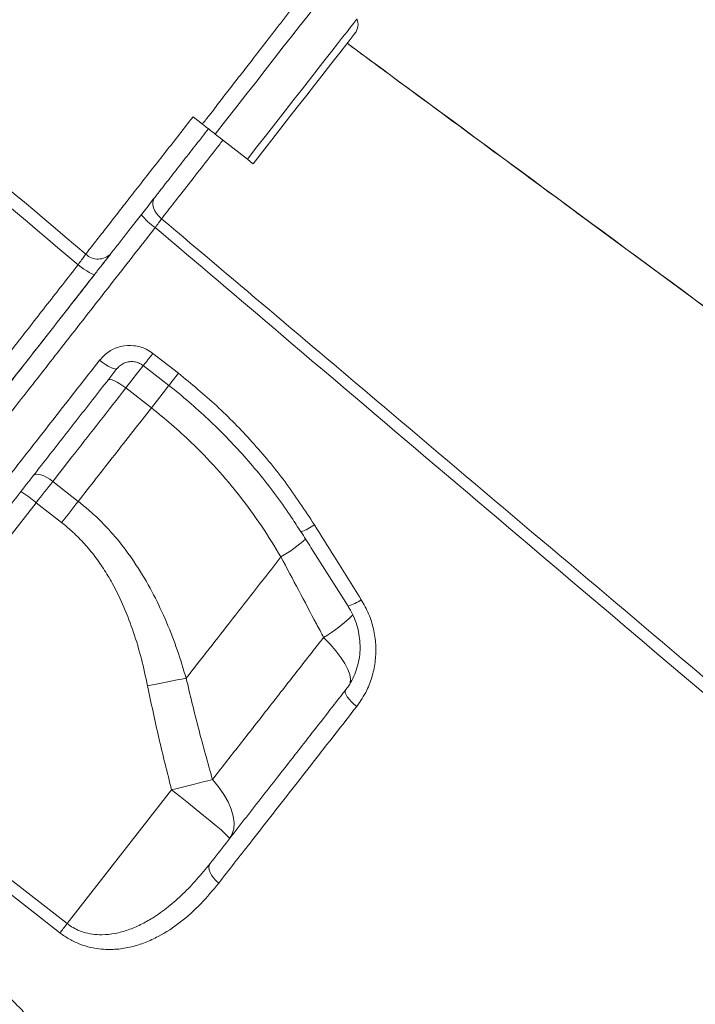
# Model space of a CAD drawing. Units: millimetres. Extents: x -39336 to 13671, y -10032 to 9482.
# Drawn here: x 12509 to 12688, y 6521 to 6781 of the extents above; entities that cross this region are included whole.
import ezdxf

# ---------------------------------------------------------------- set-up
doc = ezdxf.new("R2010")
doc.units = ezdxf.units.MM

msp = doc.modelspace()

# ---------------------------------------------------------------- linework, layer by layer
at = {"color": 7, "linetype": 'Continuous', "lineweight": 15}
for p, q in [((12555.09, 6755.79), (12557.56, 6753.86)), ((12569.46, 6744.56), (12560.96, 6751.2)), ((12544.47, 6693.21), (12551.21, 6687.95)), ((12537.32, 6684.06), (12544.06, 6678.8)), ((12524.73, 6654.06), (12517.99, 6659.32)), ((12462.66, 6588.5), (12513.6, 6653.71)), ((12513.6, 6653.71), (12520.34, 6648.44)), ((12578.34, 6639.35), (12578.34, 6639.35)), ((12462.66, 6588.5), (12521.78, 6542.36)), ((12549.43, 6577.74), (12521.78, 6542.36))]:
    msp.add_line(p, q, dxfattribs=at)
at = {"color": 8, "linetype": 'Continuous', "lineweight": 15, "flags": 128}
for points in [[(12593.71, 6793.13), (12593.63, 6793.01), (12593.31, 6792.61), (12592.78, 6791.93), (12592.02, 6790.96), (12591.05, 6789.71), (12589.87, 6788.21), (12588.49, 6786.44), (12586.92, 6784.43), (12585.17, 6782.19), (12583.25, 6779.74), (12581.18, 6777.09), (12578.97, 6774.26), (12576.64, 6771.27), (12574.19, 6768.14), (12571.66, 6764.9), (12569.05, 6761.56), (12566.38, 6758.14), (12563.68, 6754.68), (12560.96, 6751.2)], [(12598.45, 6781.67), (12598.36, 6781.56), (12598.05, 6781.16), (12597.52, 6780.48), (12596.77, 6779.53), (12595.82, 6778.3), (12594.66, 6776.82), (12593.3, 6775.08), (12591.77, 6773.12), (12590.06, 6770.93), (12588.19, 6768.54), (12586.18, 6765.96), (12584.03, 6763.22), (12581.78, 6760.33), (12579.43, 6757.33), (12577.01, 6754.22), (12574.52, 6751.04), (12572, 6747.82), (12569.46, 6744.56)], [(12544.47, 6693.21), (12543.83, 6692.39), (12543.24, 6691.64), (12542.74, 6691), (12542.35, 6690.49), (12542.08, 6690.15), (12541.95, 6689.99), (12541.94, 6689.97)], [(12537.32, 6684.06), (12538.92, 6686.12), (12540.44, 6688.06), (12541.83, 6689.84), (12542, 6690.05)], [(12551.21, 6687.95), (12550.57, 6687.13), (12549.99, 6686.38), (12549.48, 6685.74), (12549.09, 6685.23), (12548.82, 6684.89), (12548.69, 6684.73), (12548.68, 6684.71)], [(12548.74, 6684.8), (12548.57, 6684.58), (12547.18, 6682.79), (12545.66, 6680.85), (12544.06, 6678.8)], [(12548.74, 6684.8), (12548.57, 6684.58), (12547.18, 6682.79), (12545.66, 6680.85), (12544.06, 6678.8)], [(12589.62, 6618.08), (12591.36, 6616.27), (12592.9, 6614.49), (12594.21, 6612.77), (12595.27, 6611.13), (12596.06, 6609.61), (12596.56, 6608.24), (12596.77, 6607.04), (12596.68, 6606.03), (12596.57, 6605.71)]]:
    msp.add_lwpolyline(points, dxfattribs=at)
at = {"color": 7, "linetype": 'Continuous', "lineweight": 15, "flags": 128}
for points in [[(12570.97, 6743.38), (12573.46, 6746.56), (12575.93, 6749.72), (12578.35, 6752.82), (12580.71, 6755.84), (12582.99, 6758.76), (12585.16, 6761.55), (12587.22, 6764.17), (12589.13, 6766.63), (12590.9, 6768.88), (12592.49, 6770.92), (12593.89, 6772.72), (12595.11, 6774.27), (12596.11, 6775.56), (12596.9, 6776.57), (12597.47, 6777.3), (12597.82, 6777.74), (12597.93, 6777.89)], [(12560.96, 6751.2), (12560.56, 6751.51), (12560.16, 6751.83), (12559.74, 6752.15), (12559.32, 6752.48), (12558.89, 6752.82), (12558.45, 6753.16), (12558.01, 6753.51), (12557.56, 6753.86)], [(12570.97, 6743.38), (12570.96, 6743.38), (12570.74, 6743.56), (12570.22, 6743.97), (12569.46, 6744.56)], [(12546.76, 6728.82), (12546.05, 6729.47), (12545.45, 6730.19), (12544.97, 6730.95), (12544.64, 6731.73), (12544.47, 6732.49), (12544.46, 6733.21), (12544.62, 6733.86), (12544.93, 6734.42)], [(12529.11, 6714.17), (12528.94, 6714.1), (12528.63, 6714.16), (12528.18, 6714.34), (12527.61, 6714.63), (12526.96, 6715.02), (12526.23, 6715.5), (12525.46, 6716.04), (12524.68, 6716.63)], [(12530.37, 6691.41), (12531.15, 6690.82), (12531.93, 6690.29), (12532.67, 6689.84), (12533.35, 6689.48), (12533.94, 6689.22), (12534.41, 6689.08), (12534.76, 6689.07), (12534.97, 6689.17)], [(12541.94, 6689.97), (12546.66, 6686.29), (12548.68, 6684.71)], [(12532.58, 6686.12), (12532.81, 6686.26), (12533.18, 6686.27), (12533.69, 6686.17), (12534.3, 6685.94), (12535, 6685.6), (12535.75, 6685.16), (12536.53, 6684.64), (12537.32, 6684.06)], [(12512.84, 6660.86), (12513.15, 6661.1), (12513.6, 6661.21), (12514.18, 6661.2), (12514.85, 6661.05), (12515.6, 6660.77), (12516.39, 6660.38), (12517.2, 6659.89), (12517.99, 6659.32)], [(12513.6, 6653.71), (12514.17, 6654.43), (12514.73, 6655.15), (12515.29, 6655.86), (12515.84, 6656.57), (12516.39, 6657.27), (12516.93, 6657.97), (12517.46, 6658.65), (12517.99, 6659.32)], [(12524.73, 6654.06), (12524.2, 6653.38), (12523.67, 6652.7), (12523.13, 6652.01), (12522.58, 6651.31), (12522.03, 6650.6), (12521.47, 6649.88), (12520.91, 6649.16), (12520.34, 6648.44)], [(12553.27, 6607.26), (12552.11, 6607.05), (12550.9, 6606.82), (12549.66, 6606.59), (12548.38, 6606.34), (12547.07, 6606.09), (12545.75, 6605.83), (12544.4, 6605.56), (12543.05, 6605.29)], [(12595.43, 6604.14), (12595.32, 6603.83), (12595.35, 6603.42), (12595.55, 6602.92), (12595.89, 6602.35), (12596.36, 6601.72), (12596.96, 6601.07), (12597.64, 6600.42), (12598.39, 6599.8)], [(12519.88, 6539.91), (12511.99, 6546.07), (12480.46, 6570.67), (12460.75, 6586.05)], [(12560.24, 6580.47), (12559.03, 6580.17), (12557.77, 6579.86), (12556.46, 6579.54), (12555.1, 6579.19), (12553.72, 6578.84), (12552.3, 6578.48), (12550.87, 6578.12), (12549.43, 6577.74)], [(12564.76, 6564.88), (12565.46, 6566.07), (12565.85, 6567.47), (12565.94, 6569.04), (12565.71, 6570.77), (12565.17, 6572.61), (12564.34, 6574.54), (12563.23, 6576.52), (12561.85, 6578.51), (12560.24, 6580.47)], [(12564.76, 6564.88), (12564.66, 6565.08), (12564.24, 6565.53), (12563.51, 6566.22), (12562.49, 6567.13), (12561.19, 6568.25), (12559.64, 6569.54), (12557.88, 6571), (12555.94, 6572.58), (12553.85, 6574.25), (12551.67, 6575.98), (12549.43, 6577.74)], [(12559.58, 6558.25), (12559.34, 6557.79), (12559.26, 6557.22), (12559.34, 6556.58), (12559.59, 6555.88), (12559.98, 6555.16), (12560.51, 6554.43), (12561.16, 6553.74), (12561.9, 6553.09)], [(12521.78, 6542.36), (12521.52, 6542.03), (12521.27, 6541.7), (12521.01, 6541.37), (12520.76, 6541.05), (12520.53, 6540.75), (12520.3, 6540.45), (12520.08, 6540.18), (12519.88, 6539.91)]]:
    msp.add_lwpolyline(points, dxfattribs=at)
at = {"color": 7, "linetype": 'Continuous', "lineweight": 15}
for centre, radius, start, end in [((12594.94, 6780.22), 3.79, 322, 22.448), ((12553.35, 6739.08), 15.06, 217.534, 236.7373), ((12529.96, 6722.84), 4.7, 226.0996, 316.7394), ((12490.48, 6626.14), 35.98, 50.0117, 57.986)]:
    msp.add_arc(centre, radius, start, end, dxfattribs=at)
at = {"color": 8, "linetype": 'Continuous', "lineweight": 15}
for centre, radius, start, end in [((12581.02, 6655.5), 9.8, 285.2619, 308.9652), ((12554.13, 6679.71), 47.06, 300.9576, 310.9019), ((12554.14, 6679.7), 47.05, 300.956, 310.9028), ((12592.7, 6637.52), 11.7, 286.8784, 306.0392), ((12572.19, 6648.46), 35.03, 299.852, 315.8444)]:
    msp.add_arc(centre, radius, start, end, dxfattribs=at)
at = {"color": 7, "linetype": 'Continuous', "lineweight": 15}
for points, knots in [([(12140.93, 7045.89), (12161.21, 7028.74), (12207.85, 6989.32), (12272.2, 6934.88), (12351.73, 6867.59), (12433.69, 6798.21), (12497.92, 6743.83), (12526.7, 6719.46)], [0, 0, 0, 0, 0.157655, 0.362522, 0.500387, 0.776118, 1, 1, 1, 1]), ([(12524.68, 6716.63), (12496.14, 6740.82), (12407.95, 6815.55), (12290.55, 6915.11), (12190.64, 6999.91), (12150.34, 7034.14), (12139.26, 7043.55)], [0, 0, 0, 0, 0.222112, 0.686164, 0.913714, 1, 1, 1, 1]), ([(12557.56, 6753.86), (12558.18, 6754.65), (12559.73, 6756.65), (12562.23, 6759.86), (12565.05, 6763.53), (12567.89, 6767.19), (12570.64, 6770.72), (12573.2, 6774.05), (12575.62, 6777.18), (12577.94, 6780.16), (12580.1, 6782.98), (12582.1, 6785.57), (12583.95, 6787.93), (12585.59, 6790.09), (12586.87, 6791.76), (12588.11, 6793.35), (12589.22, 6794.81), (12590.03, 6795.89), (12590.6, 6796.62), (12590.88, 6797.02), (12590.82, 6796.96), (12590.8, 6796.94)], [0, 0, 0, 0, 0.035147, 0.088894, 0.143027, 0.199959, 0.257353, 0.31023, 0.363107, 0.417517, 0.471928, 0.525557, 0.579187, 0.634418, 0.689649, 0.724164, 0.793269, 0.863203, 0.900183, 0.974235, 1, 1, 1, 1]), ([(12996.68, 6479.94), (12986.89, 6487.14), (12966.69, 6502.01), (12936.34, 6524.35), (12905.9, 6546.76), (12876.27, 6568.57), (12847.62, 6589.67), (12819.95, 6610.05), (12793.23, 6629.72), (12767.31, 6648.82), (12740.65, 6668.46), (12713.38, 6688.56), (12685.59, 6709.04), (12658.92, 6728.71), (12633.37, 6747.55), (12612.47, 6762.97), (12600.09, 6772.1), (12595.85, 6775.23)], [0, 0, 0, 0, 0.073198, 0.151161, 0.227092, 0.30099, 0.372856, 0.44146, 0.508103, 0.572786, 0.635508, 0.70762, 0.776954, 0.84351, 0.907287, 0.968285, 1, 1, 1, 1]), ([(12996.56, 6480.04), (12928.53, 6530.15), (12794.96, 6628.54), (12661.4, 6726.94), (12595.86, 6775.23)], [0, 0, 0, 0, 0.509293, 1, 1, 1, 1]), ([(12526.7, 6719.46), (12527.47, 6720.44), (12528.93, 6722.31), (12531.57, 6725.68), (12534.39, 6729.3), (12537.48, 6733.25), (12540.79, 6737.49), (12544.29, 6741.96), (12547.87, 6746.54), (12551.49, 6751.16), (12553.88, 6754.25), (12555.09, 6755.78), (12555.09, 6755.79)], [0, 0, 0, 0, 0.121165, 0.23203, 0.34325, 0.454117, 0.564989, 0.676213, 0.787085, 0.89352, 0.999954, 1, 1, 1, 1]), ([(12559.15, 6752.61), (12558.06, 6751.22), (12555.88, 6748.42), (12552.59, 6744.22), (12549.34, 6740.06), (12546.17, 6736), (12543.16, 6732.15), (12540.36, 6728.56), (12537.79, 6725.28), (12535.4, 6722.22), (12534.07, 6720.51), (12533.38, 6719.62)], [0, 0, 0, 0, 0.106447, 0.212895, 0.323763, 0.434984, 0.545852, 0.65672, 0.767942, 0.878809, 1, 1, 1, 1]), ([(12545.09, 6726.48), (12545.39, 6726.91), (12546.01, 6727.77), (12546.51, 6728.47), (12546.76, 6728.82)], [0, 0, 0, 0, 0.499851, 1, 1, 1, 1]), ([(12546.76, 6728.82), (12567.04, 6711.68), (12613.67, 6672.25), (12678.03, 6617.81), (12757.55, 6550.52), (12839.52, 6481.14), (12903.75, 6426.76), (12932.53, 6402.39)], [0, 0, 0, 0, 0.157655, 0.362522, 0.500387, 0.776118, 1, 1, 1, 1]), ([(12930.51, 6399.57), (12901.96, 6423.76), (12813.77, 6498.49), (12696.38, 6598.05), (12596.47, 6682.85), (12556.17, 6717.07), (12545.09, 6726.48)], [0, 0, 0, 0, 0.222112, 0.686164, 0.913714, 1, 1, 1, 1]), ([(12524.68, 6716.63), (12525, 6717.08), (12525.64, 6717.97), (12526.31, 6718.91), (12526.6, 6719.32), (12526.7, 6719.46)], [0, 0, 0, 0, 0.394267, 0.788318, 1, 1, 1, 1]), ([(12533.38, 6719.62), (12533.16, 6719.35), (12532.55, 6718.57), (12531.13, 6716.75), (12529.78, 6715.03), (12529.11, 6714.17)], [0, 0, 0, 0, 0.21183, 0.605918, 1, 1, 1, 1]), ([(12529.33, 6714.44), (12529.47, 6714.63), (12530.74, 6716.25), (12532.02, 6717.89), (12533.16, 6719.35)], [0, 0, 0, 0, 0.1155353, 1, 1, 1, 1]), ([(12529.11, 6714.17), (12525.47, 6709.51), (12518.2, 6700.2), (12507.3, 6686.25), (12496.43, 6672.34), (12485.66, 6658.55), (12475.18, 6645.14), (12465.09, 6632.22), (12455.42, 6619.84), (12446.22, 6608.07), (12437.5, 6596.91), (12429.31, 6586.43), (12421.7, 6576.69), (12414.72, 6567.75), (12408.39, 6559.64), (12402.72, 6552.39), (12397.73, 6546.01), (12393.47, 6540.55), (12389.95, 6536.04), (12387.21, 6532.53), (12385.2, 6529.97), (12384.06, 6528.51), (12383.58, 6527.89), (12383.7, 6528.05), (12383.71, 6528.06)], [0, 0, 0, 0, 0.045486, 0.090972, 0.138607, 0.186405, 0.234258, 0.282056, 0.329691, 0.377327, 0.425126, 0.472979, 0.520778, 0.568414, 0.61605, 0.663849, 0.711704, 0.759503, 0.80714, 0.854778, 0.902578, 0.950434, 0.998234, 1, 1, 1, 1]), ([(12383.69, 6528.03), (12383.76, 6528.13), (12383.92, 6528.33), (12385.15, 6529.9), (12387.1, 6532.39), (12389.82, 6535.87), (12393.28, 6540.31), (12397.51, 6545.72), (12402.46, 6552.06), (12408.11, 6559.29), (12414.42, 6567.37), (12421.37, 6576.26), (12428.94, 6585.96), (12437.1, 6596.4), (12445.81, 6607.55), (12455, 6619.31), (12464.64, 6631.65), (12474.71, 6644.53), (12485.16, 6657.91), (12495.94, 6671.7), (12506.98, 6685.83), (12517.97, 6699.9), (12525.34, 6709.33), (12528.9, 6713.89)], [0, 0, 0, 0, 0.047631, 0.095467, 0.143357, 0.191193, 0.238865, 0.286538, 0.334374, 0.382265, 0.430102, 0.477775, 0.525439, 0.573267, 0.62115, 0.668977, 0.716642, 0.764302, 0.812124, 0.860002, 0.907825, 0.955484, 1, 1, 1, 1]), ([(12530.37, 6691.41), (12531.16, 6692.23), (12532.74, 6693.89), (12535.99, 6695.21), (12539.43, 6695.43), (12542.38, 6694.64), (12543.89, 6693.6), (12544.47, 6693.21)], [0, 0, 0, 0, 0.219254, 0.437727, 0.654547, 0.868019, 1, 1, 1, 1]), ([(12460.87, 6602.45), (12463.47, 6605.78), (12468.67, 6612.44), (12476.86, 6622.92), (12485.39, 6633.84), (12494.27, 6645.21), (12503.48, 6656.98), (12511.69, 6667.49), (12520.63, 6678.93), (12526.5, 6686.45), (12530.37, 6691.41)], [0, 0, 0, 0, 0.125773, 0.251642, 0.377415, 0.50684, 0.63637, 0.765796, 0.845498, 1, 1, 1, 1]), ([(12534.97, 6689.17), (12532.08, 6685.48), (12526.31, 6678.1), (12517.59, 6666.94), (12508.8, 6655.69), (12500.01, 6644.43), (12491.35, 6633.35), (12482.87, 6622.5), (12474.58, 6611.88), (12469.32, 6605.14), (12466.69, 6601.78)], [0, 0, 0, 0, 0.116947, 0.234206, 0.35998, 0.485851, 0.611623, 0.741047, 0.870577, 1, 1, 1, 1]), ([(12535.02, 6689.18), (12535.17, 6689.37), (12535.56, 6689.88), (12536.46, 6690.48), (12537.62, 6690.94), (12538.86, 6691.09), (12540.1, 6690.92), (12541.15, 6690.54), (12541.7, 6690.12), (12541.92, 6689.94)], [0, 0, 0, 0, 0.097451, 0.262889, 0.426242, 0.586991, 0.74148, 0.895212, 1, 1, 1, 1]), ([(12551.21, 6687.95), (12554.64, 6685.13), (12561.51, 6679.48), (12570.9, 6669.82), (12579.63, 6659.35), (12584.66, 6651.71), (12587.18, 6647.88)], [0, 0, 0, 0, 0.2459504, 0.4919028, 0.7459485, 1, 1, 1, 1]), ([(12517.99, 6659.32), (12519.89, 6661.75), (12523.99, 6667), (12530.44, 6675.25), (12535.02, 6681.12), (12537.32, 6684.06)], [0, 0, 0, 0, 0.300876, 0.650028, 1, 1, 1, 1]), ([(12548.68, 6684.7), (12548.69, 6684.7), (12550.52, 6683.33), (12554.02, 6680.37), (12559.14, 6675.82), (12564.01, 6671.02), (12568.65, 6666.03), (12573.06, 6660.84), (12577.23, 6655.43), (12580.76, 6650.49), (12582.77, 6647.29), (12583.57, 6646.03)], [0, 0, 0, 0, 0.000699, 0.131126, 0.262023, 0.392743, 0.522627, 0.652309, 0.782888, 0.914403, 1, 1, 1, 1]), ([(12544.06, 6678.8), (12540.79, 6674.61), (12534.23, 6666.22), (12527.9, 6658.12), (12524.73, 6654.06)], [0, 0, 0, 0, 0.4988, 1, 1, 1, 1]), ([(12544.06, 6678.8), (12545.87, 6677.34), (12549.49, 6674.42), (12555.29, 6669.1), (12561.38, 6662.83), (12567.59, 6655.43), (12573.32, 6647.62), (12576.67, 6642.11), (12578.34, 6639.35)], [0, 0, 0, 0, 0.131237, 0.262974, 0.44476, 0.626555, 0.813269, 1, 1, 1, 1]), ([(12553.27, 6607.26), (12552.51, 6609.77), (12550.99, 6614.78), (12548.13, 6622.16), (12544.77, 6629.37), (12540.46, 6636.89), (12535.94, 6643.13), (12531.45, 6648.1), (12528.07, 6651.35), (12525.74, 6653.24), (12524.73, 6654.06)], [0, 0, 0, 0, 0.140981, 0.281937, 0.425625, 0.569263, 0.74782, 0.838876, 0.929924, 1, 1, 1, 1]), ([(12520.34, 6648.44), (12521.22, 6647.73), (12523.21, 6646.1), (12526.06, 6643.25), (12528.89, 6639.9), (12531.45, 6636.29), (12534.2, 6631.7), (12536.92, 6626.08), (12539.45, 6619.37), (12541.51, 6612.43), (12542.54, 6607.67), (12543.05, 6605.29)], [0, 0, 0, 0, 0.067971, 0.155081, 0.242203, 0.331852, 0.421519, 0.564215, 0.706989, 0.853477, 1, 1, 1, 1]), ([(12587.18, 6647.88), (12588.94, 6645.06), (12593.07, 6638.45), (12597.21, 6631.84), (12599.59, 6628.05)], [0, 0, 0, 0, 0.4261386, 1, 1, 1, 1]), ([(12583.6, 6646.05), (12584.5, 6644.64), (12588.65, 6638.05), (12592.83, 6631.48), (12596.11, 6626.32)], [0, 0, 0, 0, 0.214536, 1, 1, 1, 1]), ([(12553.27, 6607.26), (12555.29, 6609.84), (12559.32, 6615), (12565.54, 6622.96), (12571.87, 6631.06), (12576.18, 6636.59), (12578.34, 6639.35)], [0, 0, 0, 0, 0.249025, 0.498051, 0.749026, 1, 1, 1, 1]), ([(12578.34, 6639.35), (12581.47, 6633.45), (12585.22, 6626.36), (12588.99, 6619.27), (12589.62, 6618.08)], [0, 0, 0, 0, 0.832451, 1, 1, 1, 1]), ([(12596.08, 6626.3), (12596.19, 6626.15), (12596.77, 6625.32), (12597.56, 6623.66), (12598.45, 6621.35), (12599.02, 6618.95), (12599.29, 6616.52), (12599.27, 6614.09), (12598.94, 6611.71), (12598.32, 6609.4), (12597.41, 6607.22), (12596.43, 6605.45), (12595.67, 6604.5), (12595.4, 6604.16)], [0, 0, 0, 0, 0.0223014, 0.1234463, 0.2255136, 0.3269111, 0.4290705, 0.5317477, 0.6333337, 0.7359776, 0.8388916, 0.9420931, 1, 1, 1, 1]), ([(12599.59, 6628.05), (12600.28, 6626.82), (12601.66, 6624.36), (12602.91, 6620.33), (12603.51, 6616.17), (12603.42, 6611.98), (12602.61, 6607.91), (12601.07, 6603.7), (12599.34, 6601.19), (12598.39, 6599.8)], [0, 0, 0, 0, 0.1371571, 0.27433, 0.412253, 0.5501878, 0.689144, 0.8281057, 1, 1, 1, 1]), ([(12589.62, 6618.08), (12587.09, 6614.84), (12582.04, 6608.37), (12574.62, 6598.87), (12567.31, 6589.53), (12562.6, 6583.49), (12560.24, 6580.47)], [0, 0, 0, 0, 0.248692, 0.497383, 0.748692, 1, 1, 1, 1]), ([(12560.24, 6580.47), (12558.99, 6584.91), (12556.49, 6593.8), (12554.34, 6602.77), (12553.27, 6607.26)], [0, 0, 0, 0, 0.499831, 1, 1, 1, 1]), ([(12543.05, 6605.29), (12544.02, 6600.68), (12545.95, 6591.45), (12548.27, 6582.31), (12549.43, 6577.74)], [0, 0, 0, 0, 0.499787, 1, 1, 1, 1]), ([(12559.58, 6558.25), (12562.4, 6561.87), (12568.05, 6569.09), (12576.9, 6580.42), (12586.01, 6592.08), (12592.29, 6600.12), (12595.43, 6604.14)], [0, 0, 0, 0, 0.248334, 0.496666, 0.748333, 1, 1, 1, 1]), ([(12598.39, 6599.8), (12596.45, 6597.32), (12592.57, 6592.36), (12586.85, 6585.03), (12581.2, 6577.79), (12575.63, 6570.67), (12569.14, 6562.36), (12564.63, 6556.6), (12561.9, 6553.09)], [0, 0, 0, 0, 0.152279, 0.304653, 0.457026, 0.610158, 0.763291, 1, 1, 1, 1]), ([(12521.78, 6542.36), (12522.3, 6541.99), (12523.35, 6541.24), (12524.82, 6540.55), (12526.54, 6539.94), (12528.52, 6539.5), (12531.37, 6539.33), (12534.57, 6539.68), (12538, 6540.64), (12541.28, 6542.04), (12544.84, 6544.05), (12548.6, 6546.75), (12552.5, 6550.22), (12556.18, 6554.04), (12558.45, 6556.85), (12559.58, 6558.25)], [0, 0, 0, 0, 0.037828, 0.076816, 0.097549, 0.14898, 0.202005, 0.279938, 0.359981, 0.440989, 0.522821, 0.640514, 0.758277, 0.879127, 1, 1, 1, 1]), ([(12561.9, 6553.09), (12560.35, 6551.22), (12557.25, 6547.46), (12551.93, 6542.67), (12546.93, 6539.36), (12542.5, 6537.31), (12538.85, 6536.14), (12534.98, 6535.49), (12531.31, 6535.47), (12527.99, 6536), (12525.13, 6536.87), (12522.36, 6538.15), (12520.7, 6539.33), (12519.88, 6539.91)], [0, 0, 0, 0, 0.152735, 0.30577, 0.457975, 0.53855, 0.619072, 0.699986, 0.78075, 0.836605, 0.892394, 0.946216, 1, 1, 1, 1]), ([(12492.09, 6536.79), (12492.22, 6536.68), (12495.44, 6533.8), (12501.62, 6527.97), (12507.35, 6522.02), (12510.23, 6519.04)], [0, 0, 0, 0, 0.019896, 0.509002, 1, 1, 1, 1])]:
    msp.add_open_spline(points, degree=3, knots=knots, dxfattribs=at)
at = {"color": 8, "linetype": 'Continuous', "lineweight": 15}
for points, knots in [([(12562.99, 6749.61), (12562.65, 6749.18), (12560.91, 6746.94), (12557.8, 6742.96), (12553.79, 6737.82), (12550.03, 6733.01), (12547.84, 6730.21), (12546.76, 6728.82)], [0, 0, 0, 0, 0.057751, 0.296119, 0.527966, 0.766549, 1, 1, 1, 1]), ([(12545.09, 6726.48), (12541.14, 6721.43), (12533.23, 6711.3), (12522.22, 6697.22), (12512.07, 6684.22), (12502.79, 6672.35), (12493.6, 6660.58), (12484.52, 6648.97), (12475.61, 6637.56), (12467.06, 6626.61), (12458.87, 6616.14), (12451.08, 6606.16), (12443.55, 6596.52), (12436.32, 6587.27), (12429.41, 6578.44), (12423, 6570.22), (12417.08, 6562.64), (12411.65, 6555.7), (12406.63, 6549.27), (12402.05, 6543.41), (12397.94, 6538.15), (12394.39, 6533.6), (12391.39, 6529.77), (12388.95, 6526.64), (12387, 6524.15), (12385.6, 6522.36), (12384.72, 6521.23), (12384.6, 6521.08), (12384.55, 6521.01)], [0, 0, 0, 0, 0.0456708, 0.0915533, 0.128849, 0.1661736, 0.2034695, 0.2418487, 0.2802593, 0.3186386, 0.3559383, 0.3932668, 0.4305664, 0.4689496, 0.507364, 0.545747, 0.5830534, 0.6203884, 0.6576946, 0.6960846, 0.7345058, 0.7728956, 0.8102015, 0.8475361, 0.8848418, 0.9232312, 0.9616517, 1, 1, 1, 1]), ([(12376.71, 6527.22), (12376.73, 6527.25), (12376.78, 6527.31), (12377.51, 6528.24), (12378.79, 6529.88), (12380.66, 6532.28), (12383.06, 6535.35), (12385.97, 6539.07), (12389.36, 6543.42), (12393.29, 6548.45), (12397.77, 6554.17), (12402.78, 6560.59), (12408.23, 6567.57), (12414.08, 6575.06), (12420.3, 6583.02), (12426.99, 6591.58), (12434.14, 6600.73), (12441.74, 6610.46), (12449.63, 6620.56), (12457.76, 6630.97), (12466.11, 6641.65), (12474.8, 6652.77), (12483.82, 6664.32), (12493.15, 6676.26), (12501.45, 6686.89), (12509.28, 6696.91), (12516.6, 6706.28), (12521.99, 6713.18), (12524.68, 6716.63)], [0, 0, 0, 0, 0.032576, 0.071785, 0.112133, 0.152513, 0.192861, 0.232069, 0.271307, 0.310515, 0.350861, 0.391241, 0.431588, 0.470795, 0.510032, 0.54924, 0.589586, 0.629964, 0.67031, 0.709517, 0.748754, 0.787961, 0.828307, 0.868685, 0.90903, 0.933864, 0.966896, 1, 1, 1, 1])]:
    msp.add_open_spline(points, degree=3, knots=knots, dxfattribs=at)

doc.saveas('drawing.dxf')
